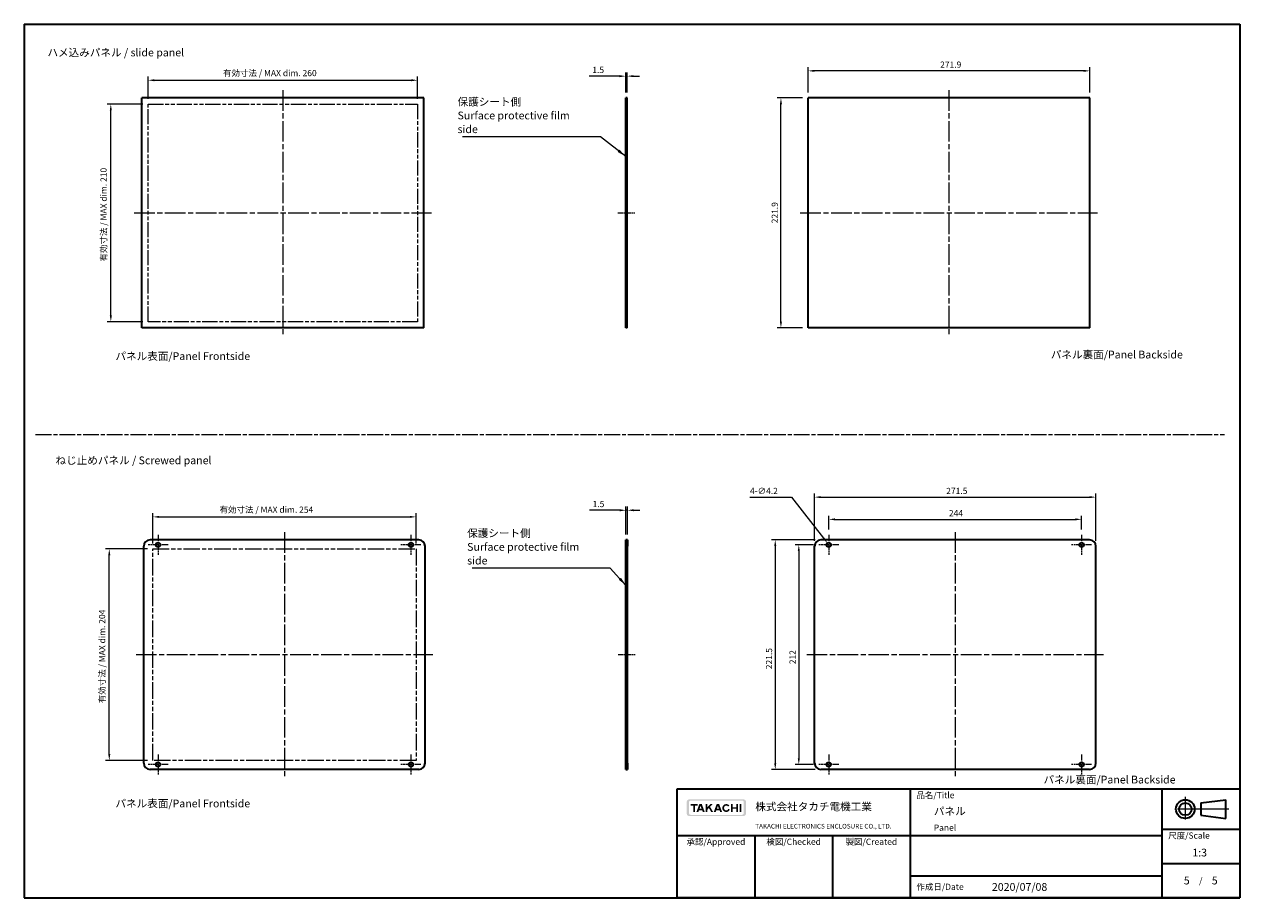
# Model space of a CAD drawing. Units: millimetres. Extents: x 0 to 5514, y 0 to 984.
# Drawn here: x 4341 to 5514, y 0 to 843 of the extents above; entities that cross this region are included whole.
import ezdxf
from ezdxf.enums import TextEntityAlignment as Align

# ---------------------------------------------------------------- set-up
doc = ezdxf.new("R2010")
doc.units = ezdxf.units.MM
doc.header["$LTSCALE"] = 3.5
doc.linetypes.add('CHAIN', pattern=[0.35429999999999995, 0.2362, -0.0295, 0.0591, -0.0295])
doc.linetypes.add('DOUBLE_DASH_CHAIN', pattern=[1.2403, 0.6614, -0.0827, 0.1654, -0.0827, 0.1654, -0.0827])
doc.layers.get('Defpoints').update_dxf_attribs({"lineweight": 25})
for name, color, linetype, lineweight in [('Border (ISO)', 7, 'Continuous', 35), ('Center Mark (ISO)', 131, 'Continuous', 18), ('Centerline (ISO)', 131, 'Continuous', 18), ('Dimension (ISO)', 7, 'Continuous', 18), ('Dimension (ISO) @ 1', 7, 'Continuous', 18), ('Hatch (ISO)', 1, 'Continuous', 18), ('Sketch Geometry (ISO)', 7, 'Continuous', 18), ('Symbol (ISO)', 7, 'Continuous', 18), ('Title (ISO)', 7, 'Continuous', 35), ('Visible (ISO)', 7, 'Continuous', 35), ('Visible Narrow (ISO)', 7, 'Continuous', 25)]:
    doc.layers.add(name, color=color, linetype=linetype, lineweight=lineweight)
doc.styles.add('Note Text (TK)', font='MS PGothic.ttf')
doc.styles.add('文字スタイル67', font='arial.ttf')
doc.dimstyles.new('Default - Method 1b (TK)', dxfattribs={"dimscale": 3.5, "dimtxt": 2.5, "dimasz": 2.5, "dimexe": 1, "dimexo": 1.499999999999999, "dimgap": 1, "dimtad": 1, "dimtoh": 1, "dimrnd": 1e-08, "dimdsep": 46, "dimtxsty": 'Note Text (TK)', "dimcen": 0.09, "dimdle": 5, "dimclrd": 100, "dimclre": 100, "dimclrt": 7, "dimadec": 1, "dimazin": 1, "dimtfac": 1, "dimtmove": 0, "dimatfit": 3, "dimfxl": 1, "dimtolj": 1, "dimlwd": -1, "dimlwe": -1, "dimarcsym": 0})
doc.dimstyles.new('Default - Method 1b (TK)$7', dxfattribs={"dimscale": 3.5, "dimtxt": 2.5, "dimasz": 2.5, "dimexe": 1, "dimexo": 1.499999999999999, "dimgap": 1, "dimtad": 1, "dimtoh": 1, "dimrnd": 1e-08, "dimdsep": 46, "dimtxsty": 'Note Text (TK)', "dimcen": 0.09, "dimdle": 5, "dimclrd": 100, "dimclre": 100, "dimclrt": 7, "dimadec": 1, "dimazin": 1, "dimtfac": 1, "dimtmove": 0, "dimatfit": 3, "dimfxl": 1, "dimtolj": 1, "dimlwd": -1, "dimlwe": -1, "dimarcsym": 0})

# ---------------------------------------------------------------- blocks, each defined once
blk = doc.blocks.new('図面枠 tk図枠')
at = {"layer": 'Border (ISO)'}
for p, q in [((14.49999999999999, 289), (405.4999999999997, 289)), ((14.49999999999999, 289), (14.50000000000001, 8.000000000000009)), ((405.4999999999997, 289), (405.4999999999997, 8.000000000000009)), ((14.50000000000001, 8.000000000000009), (405.4999999999997, 8.000000000000009))]:
    blk.add_line(p, q, dxfattribs=at)
blk = doc.blocks.new('表題欄 tk表題欄')
at = {"layer": 'Hatch (ISO)'}
h = blk.add_hatch(color=256, dxfattribs=at)
edge = h.paths.add_edge_path(flags=0)
edge.add_arc((95.57537688673351, 236.2990653650367), 0.5958259999999997, 269.9999999999897, 360)
edge.add_line((96.17120288673351, 236.2990653650368), (96.1712028867335, 239.7107813650365))
edge.add_arc((95.5753768867335, 239.7107813650366), 0.5958259999999997, 0, 90.0000000000068)
edge.add_line((95.57537688673342, 240.3066073650366), (79.13710888673356, 240.3066073650366))
edge.add_arc((79.13710888673353, 239.7107813650366), 0.5958259999999997, 89.99999999999744, 180)
edge.add_line((78.54128288673351, 239.7107813650365), (78.54128288673331, 236.2990653650368))
edge.add_arc((79.13710888673332, 236.2990653650365), 0.5958259999999997, 180, 270.0000000000231)
edge.add_line((79.13710888673356, 235.7032393650365), (95.57537688673342, 235.7032393650367))
edge = h.paths.add_edge_path()
edge.add_line((77.83935088673356, 239.9556413650365), (77.83935088673356, 236.0542053650368))
edge.add_arc((78.54128288673346, 236.0542053650367), 0.7019319999998936, 180, 270.0000000000087)
edge.add_line((78.54128288673355, 235.3522733650368), (96.17120288673351, 235.3522733650368))
edge.add_arc((96.17120288673351, 236.0542053650367), 0.7019319999998921, 270, 360)
edge.add_line((96.8731348867334, 236.0542053650368), (96.87313488673352, 239.9556413650365))
edge.add_arc((96.1712028867336, 239.9556413650367), 0.7019319999998921, 0, 90.00000000000873)
edge.add_line((96.1712028867335, 240.6575733650367), (78.54128288673355, 240.6575733650366))
edge.add_arc((78.54128288673355, 239.9556413650365), 0.7019319999999984, 90, 180)
for points in [[(79.07181288673355, 239.1476033650369), (79.07181288673355, 238.6578833650367), (79.92066088673353, 238.6578833650367), (79.92066088673353, 236.6581933650368), (80.50832488673353, 236.6581933650368), (80.50832488673353, 238.6578833650367), (81.35717288673355, 238.6578833650367), (81.35717288673355, 239.1476033650369)], [(85.68407849525303, 236.6581933650368), (84.9434673993943, 237.8918698287545), (84.41792288673358, 237.3246628822781), (84.41792288673358, 236.6581933650368), (83.89555488673355, 236.6581933650368), (83.89555488673355, 239.1476033650369), (84.41792288673358, 239.1476033650369), (84.41792288673358, 238.0993979968839), (85.38913556809511, 239.1476033650369), (86.1069649084727, 239.1476033650369), (85.31925422435492, 238.2974470774499), (86.30334488673353, 236.6581933650368)], [(92.0914293961446, 239.1476033650369), (92.0914293961446, 236.6581933650368), (92.60971639614463, 236.6581933650368), (92.60971639614463, 237.6580383650368), (93.76872039614459, 237.6580383650368), (93.76872039614459, 236.6581933650368), (94.28700739614462, 236.6581933650368), (94.28700739614462, 239.1476033650369), (93.76872039614459, 239.1476033650369), (93.76872039614459, 238.1477583650367), (92.60971639614463, 238.1477583650367), (92.60971639614463, 239.1476033650369)], [(94.8420233961447, 239.1476033650369), (94.8420233961447, 236.6581933650368), (95.3643913961447, 236.6581933650368), (95.3643913961447, 239.1476033650369)]]:
    blk.add_hatch(color=256, dxfattribs=at).paths.add_polyline_path(points)
h = blk.add_hatch(color=256, dxfattribs=at)
h.paths.add_polyline_path([(82.59020695886475, 237.7110913650368), (81.95242681460245, 237.7110913650368), (82.27131688673356, 238.5794973650367)], flags=0)
h.paths.add_polyline_path([(82.77903014574996, 237.1968853650368), (81.76360362771717, 237.1968853650368), (81.56578886050404, 236.6581933650368), (80.94907288673355, 236.6581933650368), (81.86321688673355, 239.1476033650369), (82.67941688673353, 239.1476033650369), (83.59356088673351, 236.6581933650368), (82.97684491296302, 236.6581933650368)])
h = blk.add_hatch(color=256, dxfattribs=at)
h.paths.add_polyline_path([(87.52707281460243, 237.7110913650368), (88.16485295886469, 237.7110913650368), (87.84596288673359, 238.5794973650367)], flags=0)
h.paths.add_polyline_path([(87.14043486050403, 236.6581933650368), (87.3382496277172, 237.1968853650368), (88.35367614574989, 237.1968853650368), (88.551490912963, 236.6581933650368), (89.16820688673344, 236.6581933650368), (88.25406288673351, 239.1476033650369), (87.43786288673356, 239.1476033650369), (86.52371888673358, 236.6581933650368)])
h = blk.add_hatch(color=256, dxfattribs=at)
edge = h.paths.add_edge_path()
edge.add_arc((90.52309888673331, 237.9028983650369), 1.273272000000011, 38.55054079078439, 336.5820184016556)
edge.add_line((91.69149139614443, 237.3968543650369), (91.17255542714857, 237.6216113977801))
edge.add_ellipse((90.52309888673351, 237.9028983650369), major_axis=(0, -0.7998759999999119), ratio=0.8673469387756529, start_angle=128.5505407907963, end_angle=426.582018401653, ccw=False)
edge.add_line((91.09381514418376, 238.3576891122095), (91.51887237036831, 238.6964075050431))
at = {"layer": 'Title (ISO)'}
for p, q in [((74.70882392282105, 244.052739026017), (255.7088239228211, 244.052739026017)), ((74.70882392282105, 209.052739026017), (74.70882392282105, 244.052739026017)), ((149.7088239228211, 244.052739026017), (149.7088239228211, 209.052739026017)), ((230.7088239228211, 244.052739026017), (230.7088239228211, 209.052739026017)), ((255.7088239228211, 244.052739026017), (255.7088239228211, 209.052739026017)), ((243.2088239228211, 239.552739026017), (251.2088239228211, 240.5527390260171)), ((243.2088239228211, 239.552739026017), (243.2088239228211, 235.552739026017)), ((251.2088239228211, 234.552739026017), (251.2088239228211, 240.5527390260171)), ((243.2088239228211, 235.552739026017), (251.2088239228211, 234.552739026017)), ((230.7088239228211, 231.052739026017), (255.7088239228211, 231.052739026017)), ((74.70882392282105, 229.052739026017), (230.7088239228211, 229.052739026017)), ((99.70882392282108, 229.052739026017), (99.70882392282108, 209.052739026017)), ((124.708823922821, 229.052739026017), (124.708823922821, 209.052739026017)), ((230.7088239228211, 220.052739026017), (255.7088239228211, 220.052739026017)), ((149.7088239228211, 216.052739026017), (230.7088239228211, 216.052739026017)), ((255.7088239228211, 209.052739026017), (74.70882392282105, 209.052739026017))]:
    blk.add_line(p, q, dxfattribs=at)
at = {"layer": 'Title (ISO)', "color": 4, "linetype": 'CHAIN', "lineweight": 18, "ltscale": 8.889559745788574}
blk.add_line((238.2088239228211, 241.552739026017), (238.2088239228211, 233.552739026017), dxfattribs=at)
at = {"layer": 'Title (ISO)', "color": 4, "linetype": 'CHAIN', "lineweight": 18, "ltscale": 20.00163269042969}
blk.add_line((252.2088239228211, 237.552739026017), (234.2088239228211, 237.552739026017), dxfattribs=at)
at = {"layer": 'Title (ISO)'}
for radius in [3, 2]:
    blk.add_circle((238.2088239228211, 237.552739026017), radius, dxfattribs=at)
at = {"layer": 'Title (ISO)', "color": 1, "char_height": 2.000000029802321, "line_spacing_factor": 1.5, "style": 'Note Text (TK)'}
for s, insert, attachment_point in [('\\fＭＳ Ｐゴシック|b0|i0;\\H2.0000;品名/Title', (151.708823922821, 242.052739026017), 4), ('\\fＭＳ Ｐゴシック|b0|i0;\\H2.0000;承認/Approved', (87.20882392282108, 227.052739026017), 5), ('\\fＭＳ Ｐゴシック|b0|i0;\\H2.0000;検図/Checked', (112.208823922821, 227.052739026017), 5), ('\\fＭＳ Ｐゴシック|b0|i0;\\H2.0000;製図/Created', (137.2088239228211, 227.052739026017), 5), ('\\fＭＳ Ｐゴシック|b0|i0;\\H2.0000;尺度/Scale', (232.7088239228211, 229.052739026017), 4), ('\\fＭＳ Ｐゴシック|b0|i0;\\H2.0000;作成日/Date', (151.708823922821, 212.552739026017), 4)]:
    blk.add_mtext(s, dxfattribs=dict(at, insert=insert, attachment_point=attachment_point))
at = {"layer": 'Title (ISO)', "color": 7, "line_spacing_factor": 1.5, "style": 'Note Text (TK)'}
for s, insert, char_height, attachment_point in [('株式会社タカチ電機工業', (99.87313488673342, 238.052739026017), 2.5, 4), ('\\fArial|b0|i0;\\H1.4986;TAKACHI ELECTRONICS ENCLOSURE CO., LTD.', (99.87313488673342, 232.052739026017), 1.49859994649887, 4), ('\\fＭＳ Ｐゴシック|b0|i0;\\H2.0000;/', (243.2088239228211, 214.552739026017), 2.000000029802321, 5)]:
    blk.add_mtext(s, dxfattribs=dict(at, insert=insert, char_height=char_height, attachment_point=attachment_point))
at = {"layer": 'Title (ISO)', "color": 7}
for tag, p, height, style in [('<品名>_001', (157.3395057354996, 235.5328526211062), 2.5, 'Note Text (TK)'), ('<Title>_001', (157.4305155958995, 230.5513747487906), 2.000000029802321, '文字スタイル67'), ('<ページ_No.>_001', (238.0980284456275, 213.302739026017), 2.5, 'Note Text (TK)'), ('<総ページ数>_001', (246.7997329866371, 213.302739026017), 2.5, 'Note Text (TK)'), ('作成日_001', (175.632119106648, 211.2601253517655), 2.5, 'Note Text (TK)')]:
    blk.add_attdef(tag, p, '', height=height, dxfattribs=dict(at, style=style))
at = {"layer": 'Title (ISO)', "color": 7, "style": 'Note Text (TK)'}
for tag, p in [('<尺度>', (243.2088239228211, 223.5527390260171)), ('<承認>', (87.20882392282108, 217.052739026017))]:
    blk.add_attdef(tag, text='', height=2.5, dxfattribs=at).set_placement(p, align=Align.MIDDLE_CENTER)
blk = doc.blocks.new('*D112')
at = {"layer": 'Defpoints', "color": 0}
for p in [(5097.565722113422, 798.0616876821917), (5097.565722113422, 771.9154945457469), (5369.465722113422, 771.9154945457469)]:
    blk.add_point(p, dxfattribs=at)
at = {"layer": 'Dimension (ISO)', "color": 100}
for p, q in [((5097.565722113422, 777.1654945457469), (5097.565722113422, 801.5616876821919)), ((5363.465722113422, 798.0616876821917), (5103.565722113422, 798.0616876821917)), ((5369.465722113422, 777.1654945457469), (5369.465722113422, 801.5616876821919))]:
    blk.add_line(p, q, dxfattribs=at)
for points in [[(5103.565722113422, 799.0616876821917), (5103.565722113422, 797.0616876821917), (5097.565722113422, 798.0616876821917)], [(5363.465722113422, 799.0616876821917), (5363.465722113422, 797.0616876821917), (5369.465722113422, 798.0616876821917)]]:
    blk.add_solid(points, dxfattribs=at)
at = {"layer": 'Dimension (ISO)', "color": 7, "insert": (5225.028030728965, 804.0616876821917), "char_height": 6, "attachment_point": 4, "style": 'Note Text (TK)'}
blk.add_mtext('\\A1;271.9', dxfattribs=at)
blk = doc.blocks.new('*D111')
at = {"layer": 'Defpoints', "color": 0}
for p in [(5071.352790938361, 771.9154945457469), (5097.565722113422, 771.9154945457469), (5097.565722113422, 550.0154945457468)]:
    blk.add_point(p, dxfattribs=at)
at = {"layer": 'Dimension (ISO)', "color": 100}
for p, q in [((5092.315722113422, 771.9154945457469), (5067.852790938361, 771.9154945457469)), ((5071.352790938361, 556.0154945457468), (5071.352790938361, 765.9154945457469)), ((5092.315722113422, 550.0154945457468), (5067.852790938361, 550.0154945457468))]:
    blk.add_line(p, q, dxfattribs=at)
for points in [[(5070.352790938361, 765.9154945457469), (5072.352790938361, 765.9154945457469), (5071.352790938361, 771.9154945457469)], [(5070.352790938361, 556.0154945457468), (5072.352790938361, 556.0154945457468), (5071.352790938361, 550.0154945457468)]]:
    blk.add_solid(points, dxfattribs=at)
at = {"layer": 'Dimension (ISO)', "color": 7, "insert": (5065.352790938361, 650.9016277059449), "char_height": 6, "attachment_point": 4, "rotation": 90, "style": 'Note Text (TK)'}
blk.add_mtext('\\A1;221.9', dxfattribs=at)
blk = doc.blocks.new('*D110')
at = {"layer": 'Defpoints', "color": 0}
for p in [(5361.53655503343, 365.1792685785659), (5117.53655503343, 350.1792685785659), (5361.53655503343, 350.1792685785659)]:
    blk.add_point(p, dxfattribs=at)
at = {"layer": 'Dimension (ISO)', "color": 100}
for p, q in [((5117.53655503343, 355.429268578566), (5117.53655503343, 368.6792685785659)), ((5123.53655503343, 365.1792685785659), (5355.53655503343, 365.1792685785659)), ((5361.53655503343, 355.429268578566), (5361.53655503343, 368.6792685785659))]:
    blk.add_line(p, q, dxfattribs=at)
for points in [[(5123.53655503343, 366.1792685785659), (5123.53655503343, 364.1792685785659), (5117.53655503343, 365.1792685785659)], [(5355.53655503343, 366.1792685785659), (5355.53655503343, 364.1792685785659), (5361.53655503343, 365.1792685785659)]]:
    blk.add_solid(points, dxfattribs=at)
at = {"layer": 'Dimension (ISO)', "color": 7, "insert": (5233.475346862837, 371.1792685785659), "char_height": 6, "attachment_point": 4, "style": 'Note Text (TK)'}
blk.add_mtext('\\A1;244', dxfattribs=at)
blk = doc.blocks.new('*D109')
at = {"layer": 'Defpoints', "color": 0}
for p in [(5375.286555033429, 386.6168128327702), (5103.78655503343, 339.3292685785659), (5375.286555033429, 339.3292685785659)]:
    blk.add_point(p, dxfattribs=at)
at = {"layer": 'Dimension (ISO)', "color": 100}
for p, q in [((5103.78655503343, 344.5792685785658), (5103.78655503343, 390.1168128327702)), ((5375.286555033429, 344.5792685785658), (5375.286555033429, 390.1168128327702)), ((5109.78655503343, 386.6168128327702), (5369.28655503343, 386.6168128327702))]:
    blk.add_line(p, q, dxfattribs=at)
for points in [[(5109.78655503343, 387.6168128327702), (5109.78655503343, 385.6168128327702), (5103.78655503343, 386.6168128327702)], [(5369.28655503343, 387.6168128327702), (5369.28655503343, 385.6168128327702), (5375.286555033429, 386.6168128327702)]]:
    blk.add_solid(points, dxfattribs=at)
at = {"layer": 'Dimension (ISO)', "color": 7, "insert": (5230.871906654545, 392.6168128327702), "char_height": 6, "attachment_point": 4, "style": 'Note Text (TK)'}
blk.add_mtext('\\A1;271.5', dxfattribs=at)
blk = doc.blocks.new('*D108')
at = {"layer": 'Defpoints', "color": 0}
for p in [(5107.936555033431, 340.5792685785659), (5088.592712875082, 128.5792685785659), (5107.936555033431, 128.5792685785659)]:
    blk.add_point(p, dxfattribs=at)
at = {"layer": 'Dimension (ISO)', "color": 100}
for p, q in [((5102.686555033431, 340.5792685785659), (5085.092712875082, 340.5792685785659)), ((5088.592712875082, 334.5792685785659), (5088.592712875082, 134.5792685785659)), ((5102.686555033431, 128.5792685785659), (5085.092712875082, 128.5792685785659))]:
    blk.add_line(p, q, dxfattribs=at)
for points in [[(5087.592712875082, 334.5792685785659), (5089.592712875082, 334.5792685785659), (5088.592712875082, 340.5792685785659)], [(5087.592712875082, 134.5792685785659), (5089.592712875082, 134.5792685785659), (5088.592712875082, 128.5792685785659)]]:
    blk.add_solid(points, dxfattribs=at)
at = {"layer": 'Dimension (ISO)', "color": 7, "insert": (5082.592712875082, 225.3542574580741), "char_height": 6, "attachment_point": 4, "rotation": 90, "style": 'Note Text (TK)'}
blk.add_mtext('\\A1;212', dxfattribs=at)
blk = doc.blocks.new('*D107')
at = {"layer": 'Defpoints', "color": 0}
for p in [(5109.78655503343, 345.3292685785659), (5065.86391635664, 123.8292685785659), (5109.78655503343, 123.8292685785659)]:
    blk.add_point(p, dxfattribs=at)
at = {"layer": 'Dimension (ISO)', "color": 100}
for p, q in [((5104.53655503343, 345.3292685785659), (5062.363916356638, 345.3292685785659)), ((5065.86391635664, 339.3292685785659), (5065.86391635664, 129.8292685785659)), ((5104.53655503343, 123.8292685785659), (5062.363916356638, 123.8292685785659))]:
    blk.add_line(p, q, dxfattribs=at)
for points in [[(5064.863916356639, 339.3292685785659), (5066.86391635664, 339.3292685785659), (5065.86391635664, 345.3292685785659)], [(5064.863916356639, 129.8292685785659), (5066.86391635664, 129.8292685785659), (5065.86391635664, 123.8292685785659)]]:
    blk.add_solid(points, dxfattribs=at)
at = {"layer": 'Dimension (ISO)', "color": 7, "insert": (5059.86391635664, 220.5184557809436), "char_height": 6, "attachment_point": 4, "rotation": 90, "style": 'Note Text (TK)'}
blk.add_mtext('\\A1;221.5', dxfattribs=at)
blk = doc.blocks.new('*D106')
at = {"layer": 'Defpoints', "color": 0}
for p in [(5116.2416983676, 342.2325520433588), (5118.831411699257, 338.9259851137717)]:
    blk.add_point(p, dxfattribs=at)
at = {"layer": 'Dimension (ISO)', "color": 100}
for p, q in [((5041.488472384159, 386.6168128327686), (5081.479809577866, 386.616812832769)), ((5081.479809577866, 386.616812832769), (5112.542107893805, 346.956219085625)), ((5117.221555033431, 340.5792685785655), (5117.851555033428, 340.579268578565)), ((5117.53655503343, 340.2642685785654), (5117.53655503343, 340.8942685785651))]:
    blk.add_line(p, q, dxfattribs=at)
blk.add_solid([(5113.32938573418, 347.5728174979245), (5111.754830053428, 346.3396206733255), (5116.2416983676, 342.2325520433588)], dxfattribs=at)
at = {"layer": 'Dimension (ISO)', "color": 7, "insert": (5041.488472384158, 392.6168128327695), "char_height": 6, "attachment_point": 4, "style": 'Note Text (TK)'}
blk.add_mtext('\\A1;4-∅4.2', dxfattribs=at)
blk = doc.blocks.new('*D105')
at = {"layer": 'Defpoints', "color": 0}
for p in [(4720.602542398426, 788.9878875152788), (4460.602542398425, 765.9654945457467), (4720.602542398426, 765.9654945457467)]:
    blk.add_point(p, dxfattribs=at)
at = {"layer": 'Dimension (ISO)', "color": 100}
for p, q in [((4460.602542398425, 771.2154945457467), (4460.602542398425, 792.4878875152788)), ((4466.602542398425, 788.9878875152788), (4714.602542398425, 788.9878875152788)), ((4720.602542398426, 771.2154945457467), (4720.602542398426, 792.4878875152788))]:
    blk.add_line(p, q, dxfattribs=at)
for points in [[(4466.602542398425, 789.9878875152788), (4466.602542398425, 787.9878875152789), (4460.602542398425, 788.9878875152788)], [(4714.602542398425, 789.9878875152788), (4714.602542398425, 787.9878875152789), (4720.602542398426, 788.9878875152788)]]:
    blk.add_solid(points, dxfattribs=at)
at = {"layer": 'Dimension (ISO)', "color": 7, "insert": (4532.883041136339, 795.9424329698244), "char_height": 6, "attachment_point": 4, "style": 'Note Text (TK)'}
blk.add_mtext('\\A1;有効寸法 / MAX dim. 260', dxfattribs=at)
blk = doc.blocks.new('*D104')
at = {"layer": 'Defpoints', "color": 0}
for p in [(4424.602542398425, 765.9654945457467), (4460.602542398425, 765.9654945457467), (4460.602542398425, 555.9654945457468)]:
    blk.add_point(p, dxfattribs=at)
at = {"layer": 'Dimension (ISO)', "color": 100}
for p, q in [((4455.352542398425, 765.9654945457467), (4421.102542398426, 765.9654945457467)), ((4424.602542398425, 561.9654945457468), (4424.602542398425, 759.9654945457468)), ((4455.352542398425, 555.9654945457468), (4421.102542398426, 555.9654945457468))]:
    blk.add_line(p, q, dxfattribs=at)
for points in [[(4423.602542398426, 759.9654945457468), (4425.602542398425, 759.9654945457468), (4424.602542398425, 765.9654945457467)], [(4423.602542398426, 561.9654945457468), (4425.602542398425, 561.9654945457468), (4424.602542398425, 555.9654945457468)]]:
    blk.add_solid(points, dxfattribs=at)
at = {"layer": 'Dimension (ISO)', "color": 7, "insert": (4417.647996943879, 614.0564036366559), "char_height": 6, "attachment_point": 4, "rotation": 90, "style": 'Note Text (TK)'}
blk.add_mtext('\\A1;有効寸法 / MAX dim. 210', dxfattribs=at)
blk = doc.blocks.new('*D103')
at = {"layer": 'Defpoints', "color": 0}
for p in [(4719.218040731785, 367.5583080811722), (4465.218040731786, 336.5792685785659), (4719.218040731785, 336.5792685785659)]:
    blk.add_point(p, dxfattribs=at)
at = {"layer": 'Dimension (ISO)', "color": 100}
for p, q in [((4465.218040731786, 341.8292685785659), (4465.218040731786, 371.0583080811722)), ((4471.218040731786, 367.5583080811722), (4713.218040731785, 367.5583080811722)), ((4719.218040731785, 341.8292685785659), (4719.218040731785, 371.0583080811722))]:
    blk.add_line(p, q, dxfattribs=at)
for points in [[(4471.218040731786, 368.5583080811722), (4471.218040731786, 366.5583080811722), (4465.218040731786, 367.5583080811722)], [(4713.218040731785, 368.5583080811722), (4713.218040731785, 366.5583080811722), (4719.218040731785, 367.5583080811722)]]:
    blk.add_solid(points, dxfattribs=at)
at = {"layer": 'Dimension (ISO)', "color": 7, "insert": (4529.5478331116, 374.5128535357176), "char_height": 6, "attachment_point": 4, "style": 'Note Text (TK)'}
blk.add_mtext('\\A1;有効寸法 / MAX dim. 254', dxfattribs=at)
blk = doc.blocks.new('*D102')
at = {"layer": 'Defpoints', "color": 0}
for p in [(4423.116950600493, 336.5792685785659), (4465.218040731786, 336.5792685785659), (4465.218040731786, 132.5792685785659)]:
    blk.add_point(p, dxfattribs=at)
at = {"layer": 'Dimension (ISO)', "color": 100}
for p, q in [((4459.968040731785, 336.5792685785659), (4419.616950600493, 336.5792685785659)), ((4423.116950600493, 138.5792685785659), (4423.116950600493, 330.5792685785659)), ((4459.968040731785, 132.5792685785659), (4419.616950600493, 132.5792685785659))]:
    blk.add_line(p, q, dxfattribs=at)
for points in [[(4422.116950600496, 330.5792685785659), (4424.116950600494, 330.5792685785659), (4423.116950600493, 336.5792685785659)], [(4422.116950600496, 138.5792685785659), (4424.116950600494, 138.5792685785659), (4423.116950600493, 132.5792685785659)]]:
    blk.add_solid(points, dxfattribs=at)
at = {"layer": 'Dimension (ISO)', "color": 7, "insert": (4416.162405145949, 187.6531322149295), "char_height": 6, "attachment_point": 4, "rotation": 90, "style": 'Note Text (TK)'}
blk.add_mtext('\\A1;有効寸法 / MAX dim. 204', dxfattribs=at)
blk = doc.blocks.new('*D101')
at = {"layer": 'Defpoints', "color": 0}
for p in [(4921.510697352203, 792.962499435265), (4921.510697352203, 771.9154945457469), (4923.010697352203, 771.9154945457469)]:
    blk.add_point(p, dxfattribs=at)
at = {"layer": 'Dimension (ISO)', "color": 100}
for p, q in [((4915.510697352202, 792.962499435265), (4886.280583715837, 792.962499435265)), ((4921.510697352203, 777.1654945457469), (4921.510697352203, 796.462499435265)), ((4923.010697352203, 792.962499435265), (4921.510697352203, 792.962499435265)), ((4923.010697352203, 777.1654945457469), (4923.010697352203, 796.462499435265)), ((4929.0106973522, 792.962499435265), (4935.0106973522, 792.962499435265))]:
    blk.add_line(p, q, dxfattribs=at)
for points in [[(4915.510697352202, 793.962499435265), (4915.510697352202, 791.962499435265), (4921.510697352203, 792.962499435265)], [(4929.0106973522, 793.962499435265), (4929.0106973522, 791.962499435265), (4923.010697352203, 792.962499435265)]]:
    blk.add_solid(points, dxfattribs=at)
at = {"layer": 'Dimension (ISO)', "color": 7, "insert": (4889.280583715837, 798.962499435265), "char_height": 6, "attachment_point": 4, "style": 'Note Text (TK)'}
blk.add_mtext('\\A1;1.5', dxfattribs=at)
blk = doc.blocks.new('*D100')
at = {"layer": 'Defpoints', "color": 0}
for p in [(4921.814807072268, 373.9557252273761), (4921.814807072268, 345.329268578566), (4923.314807072268, 345.329268578566)]:
    blk.add_point(p, dxfattribs=at)
at = {"layer": 'Dimension (ISO)', "color": 100}
for p, q in [((4921.814807072268, 350.579268578566), (4921.814807072268, 377.455725227376)), ((4923.314807072268, 350.579268578566), (4923.314807072268, 377.455725227376)), ((4915.814807072267, 373.9557252273761), (4886.584693435903, 373.9557252273761)), ((4923.314807072268, 373.9557252273761), (4921.814807072268, 373.9557252273761)), ((4929.314807072267, 373.9557252273761), (4935.314807072267, 373.9557252273761))]:
    blk.add_line(p, q, dxfattribs=at)
for points in [[(4915.814807072267, 374.955725227376), (4915.814807072267, 372.955725227376), (4921.814807072268, 373.9557252273761)], [(4929.314807072267, 374.955725227376), (4929.314807072267, 372.955725227376), (4923.314807072268, 373.9557252273761)]]:
    blk.add_solid(points, dxfattribs=at)
at = {"layer": 'Dimension (ISO)', "color": 7, "insert": (4889.584693435903, 379.9557252273761), "char_height": 6, "attachment_point": 4, "style": 'Note Text (TK)'}
blk.add_mtext('\\A1;1.5', dxfattribs=at)

msp = doc.modelspace()

# ---------------------------------------------------------------- linework, layer by layer
at = {"layer": 'Center Mark (ISO)', "linetype": 'CHAIN', "ltscale": 7.111627578735351}
for p, q in [((4479.818040731784, 340.5792685785659), (4460.618040731785, 340.5792685785659)), ((4470.218040731785, 350.1792685785659), (4470.218040731785, 330.9792685785658)), ((4723.818040731784, 340.5792685785659), (4704.618040731785, 340.5792685785659)), ((4714.218040731785, 350.1792685785659), (4714.218040731785, 330.9792685785658)), ((5127.13655503343, 340.5792685785659), (5107.936555033431, 340.5792685785659)), ((5117.53655503343, 350.1792685785659), (5117.53655503343, 330.9792685785658)), ((5371.136555033429, 340.5792685785659), (5351.93655503343, 340.5792685785659)), ((5361.53655503343, 350.1792685785659), (5361.53655503343, 330.9792685785658)), ((4470.218040731785, 138.1792685785659), (4470.218040731785, 118.9792685785659)), ((4714.218040731785, 138.1792685785659), (4714.218040731785, 118.9792685785659)), ((5117.53655503343, 138.1792685785659), (5117.53655503343, 118.9792685785659)), ((5361.53655503343, 138.1792685785659), (5361.53655503343, 118.9792685785659)), ((4479.818040731784, 128.5792685785659), (4460.618040731785, 128.5792685785659)), ((4723.818040731784, 128.5792685785659), (4704.618040731785, 128.5792685785659)), ((5127.13655503343, 128.5792685785659), (5107.936555033431, 128.5792685785659)), ((5371.136555033429, 128.5792685785659), (5351.93655503343, 128.5792685785659))]:
    msp.add_line(p, q, dxfattribs=at)
at = {"layer": 'Centerline (ISO)', "linetype": 'CHAIN', "ltscale": 23.99096870422363}
for p, q in [((4590.602542398425, 779.4154945457469), (4590.602542398425, 542.5154945457468)), ((5233.515722113422, 779.4154945457469), (5233.515722113422, 542.5154945457468)), ((4447.152542398426, 660.9654945457467), (4734.052542398425, 660.9654945457467)), ((5090.065722113422, 660.9654945457467), (5376.965722113422, 660.9654945457467)), ((4592.218040731785, 352.8292685785659), (4592.218040731785, 116.3292685785659)), ((5239.53655503343, 352.8292685785659), (5239.53655503343, 116.3292685785659)), ((4448.968040731785, 234.5792685785659), (4735.468040731785, 234.5792685785659)), ((5096.286555033429, 234.5792685785659), (5382.78655503343, 234.5792685785659))]:
    msp.add_line(p, q, dxfattribs=at)
at = {"layer": 'Centerline (ISO)', "linetype": 'CHAIN', "ltscale": 6.111540794372557}
for p, q in [((4914.010697352201, 660.9654945457467), (4930.5106973522, 660.9654945457467)), ((4914.314807072269, 234.579268578566), (4930.814807072271, 234.579268578566))]:
    msp.add_line(p, q, dxfattribs=at)
at = {"layer": 'Sketch Geometry (ISO)', "color": 4, "linetype": 'DOUBLE_DASH_CHAIN', "ltscale": 6.352324485778807}
for p, q in [((4460.602542398425, 765.9654945457467), (4720.602542398426, 765.9654945457467)), ((4720.602542398426, 555.9654945457468), (4460.602542398425, 555.9654945457468))]:
    msp.add_line(p, q, dxfattribs=at)
at = {"layer": 'Sketch Geometry (ISO)', "color": 4, "linetype": 'DOUBLE_DASH_CHAIN', "ltscale": 6.27088451385498}
for p, q in [((4460.602542398425, 555.9654945457468), (4460.602542398425, 765.9654945457467)), ((4720.602542398426, 765.9654945457467), (4720.602542398426, 555.9654945457468))]:
    msp.add_line(p, q, dxfattribs=at)
at = {"layer": 'Sketch Geometry (ISO)', "color": 4, "linetype": 'CHAIN', "ltscale": 18.43887329101562}
msp.add_line((4352.061965348861, 446.9317829353233), (5499.588978886309, 446.9317829353233), dxfattribs=at)
at = {"layer": 'Sketch Geometry (ISO)', "color": 4, "linetype": 'DOUBLE_DASH_CHAIN', "ltscale": 6.826305389404295}
for p, q in [((4465.218040731786, 336.5792685785659), (4719.218040731785, 336.5792685785659)), ((4719.218040731785, 132.5792685785659), (4465.218040731786, 132.5792685785659))]:
    msp.add_line(p, q, dxfattribs=at)
at = {"layer": 'Sketch Geometry (ISO)', "color": 4, "linetype": 'DOUBLE_DASH_CHAIN', "ltscale": 6.853180885314941}
for p, q in [((4465.218040731786, 132.5792685785659), (4465.218040731786, 336.5792685785659)), ((4719.218040731785, 336.5792685785659), (4719.218040731785, 132.5792685785659))]:
    msp.add_line(p, q, dxfattribs=at)
at = {"layer": 'Visible (ISO)'}
for p, q in [((4726.552542398425, 771.9154945457468), (4454.652542398426, 771.9154945457468)), ((4454.652542398426, 550.0154945457468), (4454.652542398426, 771.9154945457468)), ((4726.552542398425, 550.0154945457468), (4726.552542398425, 771.9154945457468)), ((4923.010697352203, 771.9154945457469), (4921.510697352203, 771.9154945457469)), ((4921.510697352203, 550.0154945457468), (4921.510697352203, 771.9154945457469)), ((4923.010697352203, 550.0154945457468), (4923.010697352203, 771.9154945457469)), ((5097.565722113422, 550.0154945457468), (5097.565722113422, 771.9154945457468)), ((5369.465722113422, 771.9154945457468), (5097.565722113422, 771.9154945457468)), ((5369.465722113422, 550.0154945457468), (5369.465722113422, 771.9154945457468)), ((4726.552542398425, 550.0154945457468), (4454.652542398426, 550.0154945457468)), ((4923.010697352203, 550.0154945457468), (4921.510697352203, 550.0154945457468)), ((5369.465722113422, 550.0154945457468), (5097.565722113422, 550.0154945457468)), ((4721.968040731786, 345.329268578566), (4462.468040731785, 345.329268578566)), ((4921.814807072269, 339.329268578566), (4921.814807072268, 345.329268578566)), ((4923.314807072268, 345.329268578566), (4921.814807072268, 345.329268578566)), ((4923.314807072268, 345.329268578566), (4923.314807072269, 339.3292685785659)), ((5369.28655503343, 345.329268578566), (5109.78655503343, 345.329268578566)), ((4456.468040731786, 129.8292685785659), (4456.468040731786, 339.3292685785659)), ((4727.968040731785, 129.8292685785659), (4727.968040731785, 339.3292685785659)), ((4921.814807072269, 129.829268578566), (4921.814807072269, 339.329268578566)), ((4923.314807072269, 129.829268578566), (4923.314807072269, 339.329268578566)), ((5103.78655503343, 129.8292685785659), (5103.78655503343, 339.3292685785659)), ((5375.286555033429, 129.8292685785659), (5375.286555033429, 339.3292685785659)), ((4921.814807072268, 123.8292685785659), (4921.814807072269, 129.829268578566)), ((4923.314807072269, 129.8292685785659), (4923.314807072268, 123.8292685785659)), ((4721.968040731786, 123.8292685785659), (4462.468040731785, 123.8292685785659)), ((4921.814807072268, 123.8292685785659), (4923.314807072268, 123.8292685785659)), ((5369.28655503343, 123.8292685785659), (5109.78655503343, 123.8292685785659))]:
    msp.add_line(p, q, dxfattribs=at)
for centre in [(4470.218040731785, 340.5792685785659), (4714.218040731785, 340.5792685785659), (5117.53655503343, 340.5792685785659), (5361.53655503343, 340.5792685785659), (4470.218040731785, 128.5792685785659), (4714.218040731785, 128.5792685785659), (5117.53655503343, 128.5792685785659), (5361.53655503343, 128.5792685785659)]:
    msp.add_circle(centre, 2.1, dxfattribs=at)
for centre, radius, start, end in [((4462.468040731785, 339.3292685785659), 6.000000000000039, 90, 180), ((4721.968040731786, 339.3292685785659), 6.000000000000084, 0, 90), ((5109.78655503343, 339.3292685785659), 6.000000000000084, 90, 180), ((5369.28655503343, 339.3292685785659), 6.000000000000047, 0, 90), ((4462.468040731785, 129.8292685785659), 6.000000000000007, 180, 270), ((4721.968040731786, 129.829268578566), 6.000000000000047, 270, 0), ((5109.78655503343, 129.829268578566), 6.000000000000039, 180, 270), ((5369.28655503343, 129.8292685785659), 5.999999999999996, 270, 0)]:
    msp.add_arc(centre, radius, start, end, dxfattribs=at)
at = {"layer": 'Visible Narrow (ISO)'}
for p, q in [((4921.814807072269, 339.329268578566), (4923.314807072269, 339.329268578566)), ((4923.314807072269, 129.829268578566), (4921.814807072269, 129.829268578566))]:
    msp.add_line(p, q, dxfattribs=at)

# ---------------------------------------------------------------- block references
at = {"xscale": 3, "yscale": 3, "zscale": 3}
msp.add_blockref('図面枠 tk図枠', (4297.616725624581, -23.99998972455871), dxfattribs=at)
ref = msp.add_blockref('表題欄 tk表題欄', (4746.990253856117, -627.1582068026098), dxfattribs=dict(xscale=3, yscale=3, zscale=3))
ref.add_attrib('<品名>_001', 'パネル', (5219.008771062618, 79.73864651969907), dxfattribs={"layer": 'Title (ISO)', "color": 7, "height": 7.5, "style": 'Note Text (TK)'})
ref.add_attrib('<尺度>_001', '1:3', (5468.405025370504, 39.80116989344959), dxfattribs={"layer": 'Title (ISO)', "color": 7, "height": 7.5, "style": 'Note Text (TK)'})
ref.add_attrib('作成日_001', '2020/07/08', (5274.974160010242, 6.622169252686755), dxfattribs={"layer": 'Title (ISO)', "color": 7, "height": 7.5, "style": 'Note Text (TK)'})
ref.add_attrib('<Title>_001', 'Panel', (5218.823410458298, 64.59823668160082), dxfattribs={"layer": 'Title (ISO)', "color": 7, "height": 6.000000089406968, "style": '文字スタイル67'})
ref.add_attrib('<ページ_No.>_001', '5', (5460.195511355034, 12.81395979795157), dxfattribs={"layer": 'Title (ISO)', "color": 7, "height": 7.5, "style": 'Note Text (TK)'})
ref.add_attrib('<総ページ数>_001', '5', (5487.195511355036, 12.81395979795157), dxfattribs={"layer": 'Title (ISO)', "color": 7, "height": 7.5, "style": 'Note Text (TK)'})

# ---------------------------------------------------------------- texts
at = {"layer": 'Symbol (ISO)', "color": 7, "char_height": 7.5, "style": 'Note Text (TK)'}
for s, insert, width, attachment_point, line_spacing_factor in [('{ハメ込みパネル / slide panel}', (4363.430676907489, 814.8277195068656), 136.1403465270996, 4, 1.5), ('{保護シート側\\PSurface protective film side}', (4759.229597140079, 735.677170816577), 129.2982530593872, 7, 1.058181881904602), ('{ねじ止めパネル / Screwed panel}', (4371.206881742473, 421.1578933406029), 155.7017612457275, 4, 1.5), ('{保護シート側\\PSurface protective film side}', (4768.495257567432, 319.2986961664403), 129.2982530593872, 7, 1.058181881904602)]:
    msp.add_mtext(s, dxfattribs=dict(at, insert=insert, width=width, attachment_point=attachment_point, line_spacing_factor=line_spacing_factor))
at = {"layer": 'Symbol (ISO)', "color": 7, "char_height": 7.5, "attachment_point": 4, "line_spacing_factor": 1.5, "style": 'Note Text (TK)'}
for s, width, insert in [('{\\fMS PGothic|b0|i0|c128|p50;パネル裏面/Panel Backside}', 163.561875965046, (5331.815258791876, 524.229104237198)), ('{\\fMS PGothic|b0|i0|c128|p50;パネル表面/Panel Frontside}', 201.5229720702918, (4429.059346651402, 522.7141994288303)), ('{\\fMS PGothic|b0|i0|c128|p50;パネル裏面/Panel Backside}', 158.8777931989161, (5324.769759389759, 113.9714415884955)), ('{\\fMS PGothic|b0|i0|c128|p50;パネル表面/Panel Frontside}', 168.1777308981254, (4429.059346651402, 90.96473842043451))]:
    msp.add_mtext_dynamic_manual_height_columns(s, width=width, gutter_width=1, heights=[0], dxfattribs=dict(at, insert=insert))

# ---------------------------------------------------------------- dimensions: what is measured, and where the dimension line sits
at = {"layer": 'Dimension (ISO) @ 1', "color": 100}
for base, p1, p2, angle, picture, middle in [((4720.602542398426, 788.9878875152788), (4460.602542398425, 765.9654945457467), (4720.602542398426, 765.9654945457467), 180, '*D105', (4579.79213204543, 788.9878875152788)), ((4424.602542398425, 765.9654945457467), (4460.602542398425, 555.9654945457468), (4460.602542398425, 765.9654945457467), 90, '*D104', (4424.602542398425, 660.9654945457467)), ((4719.218040731785, 367.5583080811722), (4465.218040731786, 336.5792685785659), (4719.218040731785, 336.5792685785659), 180, '*D103', (4576.473969475236, 367.5583080811722)), ((4423.116950600493, 336.5792685785659), (4465.218040731786, 132.5792685785659), (4465.218040731786, 336.5792685785659), 90, '*D102', (4423.116950600493, 234.5792685785659))]:
    dim = msp.add_linear_dim(base=base, p1=p1, p2=p2, angle=angle, text='有効寸法 / MAX dim. <>', dimstyle='Default - Method 1b (TK)', override={"dimscale": 1, "dimtxt": 6, "dimasz": 6, "dimexe": 3.5, "dimexo": 5.249999999999999, "dimgap": 3, "dimtoh": 0, "dimdec": 2, "dimcen": 0.315, "dimtp": 0, "dimtm": 0, "dimtdec": 2, "dimtix": 0, "dimtofl": 0, "dimtmove": 0, "dimatfit": 1}, dxfattribs=at)
    dim.commit()
    dim.dimension.update_dxf_attribs({"geometry": picture, "text_midpoint": middle, "dimtype": 128})
for base, p1, p2, angle, override, picture, middle in [((4921.510697352203, 792.962499435265), (4923.010697352203, 771.9154945457469), (4921.510697352203, 771.9154945457469), 180, {"dimscale": 1, "dimtxt": 6, "dimasz": 6, "dimexe": 3.5, "dimexo": 5.249999999999999, "dimgap": 3, "dimtoh": 0, "dimdec": 2, "dimcen": 0.315, "dimtp": 0, "dimtm": 0, "dimtdec": 2, "dimtix": 0, "dimtofl": 1, "dimtmove": 0, "dimatfit": 1}, '*D101', (4893.84876553402, 792.962499435265)), ((5097.565722113422, 798.0616876821917), (5369.465722113422, 771.9154945457469), (5097.565722113422, 771.9154945457469), 180, {"dimscale": 1, "dimtxt": 6, "dimasz": 6, "dimexe": 3.5, "dimexo": 5.249999999999999, "dimgap": 3, "dimtoh": 0, "dimdec": 2, "dimcen": 0.315, "dimtp": 0, "dimtm": 0, "dimtdec": 2, "dimtix": 0, "dimtofl": 0, "dimtmove": 0, "dimatfit": 1}, '*D112', (5234.181439819874, 798.0616876821917)), ((5071.352790938361, 771.9154945457469), (5097.565722113422, 550.0154945457468), (5097.565722113422, 771.9154945457469), 90, {"dimscale": 1, "dimtxt": 6, "dimasz": 6, "dimexe": 3.5, "dimexo": 5.249999999999999, "dimgap": 3, "dimtoh": 0, "dimdec": 2, "dimcen": 0.315, "dimtp": 0, "dimtm": 0, "dimtdec": 2, "dimtix": 0, "dimtofl": 0, "dimtmove": 0, "dimatfit": 1}, '*D111', (5071.352790938361, 660.055036796854)), ((5375.286555033429, 386.6168128327702), (5103.78655503343, 339.3292685785659), (5375.286555033429, 339.3292685785659), 180, {"dimscale": 1, "dimtxt": 6, "dimasz": 6, "dimexe": 3.5, "dimexo": 5.249999999999999, "dimgap": 3, "dimtoh": 0, "dimdec": 2, "dimcen": 0.315, "dimtp": 0, "dimtm": 0, "dimtdec": 2, "dimtix": 0, "dimtofl": 0, "dimtmove": 0, "dimatfit": 1}, '*D109', (5240.0423612, 386.6168128327702)), ((4921.814807072268, 373.9557252273761), (4923.314807072268, 345.329268578566), (4921.814807072268, 345.329268578566), 180, {"dimscale": 1, "dimtxt": 6, "dimasz": 6, "dimexe": 3.5, "dimexo": 5.249999999999999, "dimgap": 3, "dimtoh": 0, "dimdec": 2, "dimcen": 0.315, "dimtp": 0, "dimtm": 0, "dimtdec": 2, "dimtix": 0, "dimtofl": 1, "dimtmove": 0, "dimatfit": 1}, '*D100', (4894.152875254086, 373.9557252273761)), ((5361.53655503343, 365.1792685785659), (5117.53655503343, 350.1792685785659), (5361.53655503343, 350.1792685785659), 180, {"dimscale": 1, "dimtxt": 6, "dimasz": 6, "dimexe": 3.5, "dimexo": 5.249999999999999, "dimgap": 3, "dimtoh": 0, "dimdec": 2, "dimcen": 0.315, "dimtp": 0, "dimtm": 0, "dimtdec": 2, "dimtix": 0, "dimtofl": 0, "dimtmove": 0, "dimatfit": 1}, '*D110', (5239.662846862837, 365.1792685785659)), ((5065.86391635664, 123.8292685785659), (5109.78655503343, 345.3292685785659), (5109.78655503343, 123.8292685785659), 90, {"dimscale": 1, "dimtxt": 6, "dimasz": 6, "dimexe": 3.5, "dimexo": 5.249999999999999, "dimgap": 3, "dimtoh": 0, "dimdec": 2, "dimcen": 0.315, "dimtp": 0, "dimtm": 0, "dimtdec": 2, "dimtix": 0, "dimtofl": 0, "dimtmove": 0, "dimatfit": 1}, '*D107', (5065.86391635664, 229.6889103263981)), ((5088.592712875082, 128.5792685785659), (5107.936555033431, 340.5792685785659), (5107.936555033431, 128.5792685785659), 90, {"dimscale": 1, "dimtxt": 6, "dimasz": 6, "dimexe": 3.5, "dimexo": 5.249999999999999, "dimgap": 3, "dimtoh": 0, "dimdec": 2, "dimcen": 0.315, "dimtp": 0, "dimtm": 0, "dimtdec": 2, "dimtix": 0, "dimtofl": 0, "dimtmove": 0, "dimatfit": 1}, '*D108', (5088.592712875082, 231.4565301853468))]:
    dim = msp.add_linear_dim(base=base, p1=p1, p2=p2, angle=angle, dimstyle='Default - Method 1b (TK)', override=override, dxfattribs=at)
    dim.commit()
    dim.dimension.update_dxf_attribs({"geometry": picture, "text_midpoint": middle, "dimtype": 128})
dim = msp.add_diameter_dim_2p(p1=(5118.831411699257, 338.9259851137717), p2=(5116.2416983676, 342.2325520433588), text='4-<>', dimstyle='Default - Method 1b (TK)', override={"dimscale": 1, "dimtxt": 6, "dimasz": 6, "dimexe": 3.5, "dimexo": 5.249999999999999, "dimgap": 3, "dimtih": 1, "dimdec": 2, "dimlfac": 1.000000000000029, "dimcen": 0.315, "dimtp": 0, "dimtm": 0, "dimtdec": 2, "dimtix": 0, "dimtofl": 0, "dimtmove": 0, "dimatfit": 3}, dxfattribs=at)
dim.commit()
dim.dimension.update_dxf_attribs({"geometry": '*D106', "text_midpoint": (5052.908926929613, 386.6168128327695), "dimtype": 131})

# ---------------------------------------------------------------- leaders
at = {"layer": 'Symbol (ISO)', "color": 100, "annotation_type": 0, "has_hookline": 1, "hookline_direction": 1, "text_width": 124.4744318181818}
for points in [[(4921.510697352203, 715.5431502211545), (4897.277850199468, 734.427170816577), (4888.527850199468, 734.427170816577)], [(4921.814807072269, 301.4139354411847), (4906.54351062682, 318.0486961664403), (4897.79351062682, 318.0486961664403)]]:
    msp.add_leader(points, dimstyle='Default - Method 1b (TK)$7', override={"dimgap": 0, "dimtad": 1}, dxfattribs=at)

doc.saveas('drawing.dxf')
